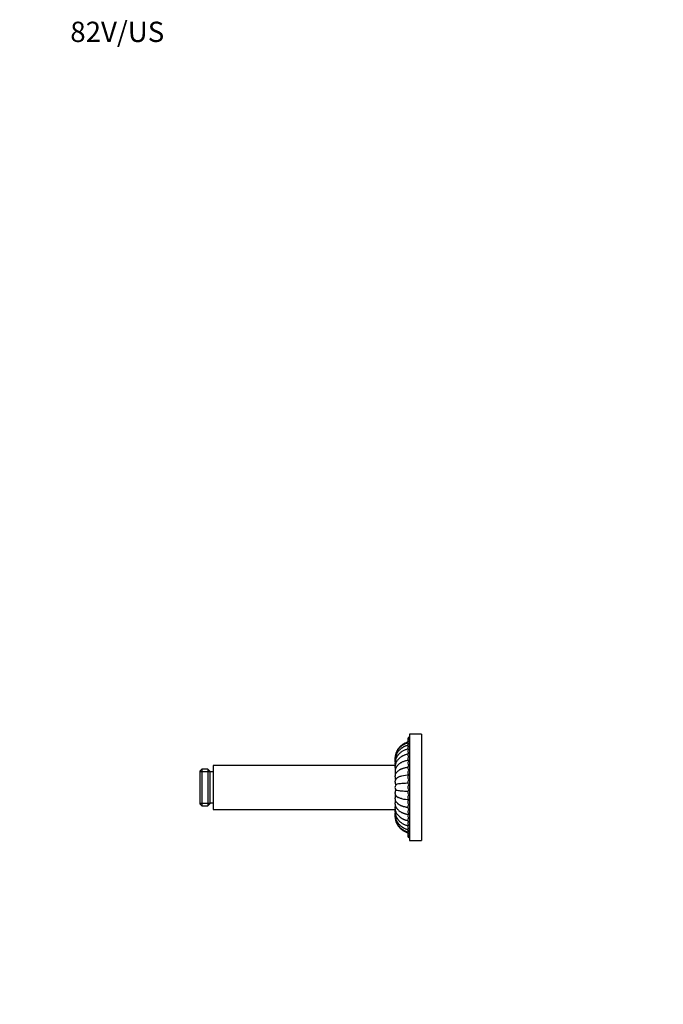
# Model space of a CAD drawing. Units: millimetres. Extents: x 0 to 835, y 0 to 1165.
# Drawn here: x 0 to 380, y 582 to 1165 of the extents above; entities that cross this region are included whole.
import ezdxf
from ezdxf import colors
from ezdxf.entities.mleader import LeaderData, LeaderLine
from ezdxf.math import Vec2, Vec3

# ---------------------------------------------------------------- set-up
doc = ezdxf.new("R2010")
doc.units = ezdxf.units.MM
doc.layers.add('DV5_Défaut', color=7, linetype='Continuous')
doc.layers.add('Défaut', color=7, linetype='Continuous')

# ---------------------------------------------------------------- blocks, each defined once
blk = doc.blocks.new('_DOT')
at = {"color": 0}
blk.add_line((0, 0), (-1, 0), dxfattribs=at)
at = {"color": 0, "const_width": 0.333}
blk.add_lwpolyline([(-0.1665, 0, 1), (0.1665, 0, 1)], format="xyb", close=True, dxfattribs=at)
blk = doc.blocks.new('SE4')
at = {"layer": 'DV5_Défaut', "color": 7, "linetype": 'Continuous'}
for p, q in [((230.46, 742.07), (230.46, 679.07)), ((237.46, 742.07), (230.46, 742.07)), ((237.46, 742.07), (237.46, 679.07)), ((114.46, 723.57), (114.46, 697.57)), ((221.9, 723.57), (114.46, 723.57)), ((107.66, 721.42), (106.46, 720.22)), ((106.46, 720.22), (106.46, 700.92)), ((106.46, 719.88), (112.46, 719.88)), ((107.66, 721.42), (107.66, 699.72)), ((111.26, 721.42), (107.66, 721.42)), ((111.26, 721.42), (111.26, 699.72)), ((112.46, 720.22), (111.26, 721.42)), ((112.46, 720.22), (112.46, 700.92)), ((114.46, 719.72), (112.46, 719.72)), ((106.46, 701.25), (112.46, 701.25)), ((106.46, 700.92), (107.66, 699.72)), ((107.66, 699.72), (111.26, 699.72)), ((111.26, 699.72), (112.46, 700.92)), ((112.46, 701.42), (114.46, 701.42)), ((114.46, 697.57), (221.9, 697.57)), ((230.46, 679.07), (237.46, 679.07))]:
    blk.add_line(p, q, dxfattribs=at)
for centre, radius, start, end in [((230.96, 739.07), 1.5, 109.47122, 180), ((230.96, 738.91), 1.5, 109.47122, 180), ((230.96, 738.44), 1.5, 109.47122, 180), ((230.96, 737.67), 1.5, 109.47122, 180), ((230.96, 739.07), 1.5, 180, 182.98313), ((230.96, 738.91), 1.5, 180, 188.94903), ((230.96, 738.44), 1.5, 180, 194.91379), ((230.96, 736.6), 1.5, 109.47122, 180), ((230.96, 737.67), 1.5, 180, 200.87652), ((230.96, 735.25), 1.5, 109.47122, 180), ((230.96, 736.6), 1.5, 180, 206.83614), ((230.96, 735.25), 1.5, 180, 212.79125), ((230.96, 733.62), 1.5, 109.47122, 180), ((230.96, 733.62), 1.5, 180, 218.73987), ((230.96, 731.75), 1.5, 109.47122, 180), ((230.96, 731.75), 1.5, 180, 224.67908), ((230.96, 729.64), 1.5, 109.47122, 180), ((230.96, 729.64), 1.5, 180, 230.60427), ((230.96, 727.32), 1.5, 109.47122, 180), ((230.96, 727.32), 1.5, 180, 236.50769), ((230.96, 724.82), 1.5, 109.47122, 180), ((230.96, 724.82), 1.5, 180, 242.37507), ((230.96, 722.16), 1.5, 109.47122, 180), ((230.96, 722.16), 1.5, 180, 248.177), ((231.59, 689.47), 28.37, 92.6833, 101.94002), ((230.96, 719.37), 1.5, 109.47122, 180), ((230.96, 719.37), 1.5, 180, 250.52878), ((230.96, 716.49), 1.5, 109.47122, 180), ((230.96, 716.49), 1.5, 180, 250.52878), ((224.02, 710.56), 2.18, 128.09062, 231.30337), ((223.73, 715.55), 1.71, 186.39237, 198.49858), ((223.92, 713.11), 1.9, 194.16131, 216.042), ((230.96, 713.54), 1.5, 109.47122, 180), ((230.96, 713.54), 1.5, 180, 250.52878), ((230.96, 710.57), 1.5, 109.47122, 180), ((230.96, 710.57), 1.5, 180, 250.52878), ((223.73, 705.58), 1.71, 161.52222, 173.60737), ((223.92, 708.02), 1.9, 143.9703, 165.84424), ((230.96, 707.59), 1.5, 109.47122, 180), ((230.96, 707.59), 1.5, 180, 250.52878), ((230.96, 704.64), 1.5, 109.47122, 180), ((230.96, 704.64), 1.5, 180, 250.52878), ((231.59, 731.68), 28.38, 258.06058, 267.28443), ((230.96, 701.76), 1.5, 109.47122, 180), ((230.96, 701.76), 1.5, 180, 250.52878), ((230.96, 698.97), 1.5, 111.823, 180), ((230.96, 698.97), 1.5, 180, 250.52878), ((230.96, 696.32), 1.5, 117.62493, 180), ((230.96, 696.32), 1.5, 180, 250.52878), ((230.96, 693.81), 1.5, 123.49231, 180), ((230.96, 693.81), 1.5, 180, 250.52878), ((230.96, 691.5), 1.5, 129.39573, 180), ((230.96, 691.5), 1.5, 180, 250.52878), ((230.96, 689.39), 1.5, 135.32092, 180), ((230.96, 689.39), 1.5, 180, 250.52878), ((230.96, 687.51), 1.5, 141.26013, 180), ((230.96, 687.51), 1.5, 180, 250.52878), ((230.96, 685.88), 1.5, 147.20875, 180), ((230.96, 685.88), 1.5, 180, 250.52878), ((230.96, 684.53), 1.5, 153.16386, 180), ((230.96, 684.53), 1.5, 180, 250.52878), ((230.96, 683.46), 1.5, 159.12348, 180), ((230.96, 683.46), 1.5, 180, 250.52878), ((230.96, 682.69), 1.5, 165.08621, 180), ((230.96, 682.69), 1.5, 180, 250.52878), ((230.96, 682.22), 1.5, 171.05097, 180), ((230.96, 682.22), 1.5, 180, 250.52878), ((230.96, 682.07), 1.5, 177.01687, 180), ((230.96, 682.07), 1.5, 180, 250.52878)]:
    blk.add_arc(centre, radius, start, end, dxfattribs=at)
for points, knots in [([(229.52, 737.34), (229.26, 737.27), (228.74, 737.1), (228.03, 736.82), (227.32, 736.49), (226.63, 736.09), (225.97, 735.64), (225.36, 735.15), (224.81, 734.63), (224.31, 734.1), (223.91, 733.59), (223.58, 733.13), (223.29, 732.68), (223, 732.18), (222.71, 731.58), (222.42, 730.86), (222.16, 730.02), (221.95, 729.05), (221.86, 728.23), (221.85, 727.73), (221.85, 727.6)], [0, 0, 0, 0, 0.062014, 0.120164, 0.173613, 0.238957, 0.298879, 0.354284, 0.415048, 0.469618, 0.518043, 0.560378, 0.597542, 0.639697, 0.689715, 0.747723, 0.814114, 0.889001, 0.970835, 1, 1, 1, 1]), ([(229.51, 736.87), (229.24, 736.79), (228.7, 736.63), (227.97, 736.34), (227.25, 736), (226.54, 735.59), (225.87, 735.13), (225.21, 734.58), (224.57, 733.96), (223.95, 733.25), (223.43, 732.52), (222.99, 731.77), (222.63, 731.01), (222.35, 730.26), (222.15, 729.57), (222.02, 729.01), (221.94, 728.52), (221.88, 728.05), (221.84, 727.45), (221.85, 726.97), (221.86, 726.7), (221.86, 726.66)], [0, 0, 0, 0, 0.061486, 0.118423, 0.170739, 0.234705, 0.293397, 0.347628, 0.420823, 0.486927, 0.551509, 0.61471, 0.676628, 0.735357, 0.788042, 0.834459, 0.860071, 0.895481, 0.940169, 0.9912, 1, 1, 1, 1]), ([(229.5, 735.48), (229.23, 735.41), (228.72, 735.26), (228.03, 735), (227.44, 734.74), (226.91, 734.47), (226.44, 734.19), (226.03, 733.92), (225.71, 733.69), (225.4, 733.45), (225.06, 733.16), (224.65, 732.77), (224.2, 732.31), (223.75, 731.76), (223.34, 731.18), (222.98, 730.57), (222.69, 730.01), (222.47, 729.49), (222.31, 729.03), (222.17, 728.58), (222.06, 728.15), (221.98, 727.71), (221.9, 727.24), (221.85, 726.64), (221.85, 725.99), (221.87, 725.53), (221.88, 725.31)], [0, 0, 0, 0, 0.059316, 0.111203, 0.156503, 0.196017, 0.23807, 0.272529, 0.299662, 0.32204, 0.356374, 0.396596, 0.442652, 0.494455, 0.549139, 0.597714, 0.64722, 0.687417, 0.720177, 0.754317, 0.790993, 0.817097, 0.852664, 0.897767, 0.950081, 1, 1, 1, 1]), ([(229.53, 733.25), (229.51, 733.24), (229.2, 733.17), (228.6, 733), (227.83, 732.72), (227.07, 732.39), (226.35, 732), (225.66, 731.55), (225.05, 731.08), (224.5, 730.6), (224.02, 730.1), (223.64, 729.65), (223.31, 729.21), (223, 728.73), (222.69, 728.18), (222.42, 727.56), (222.21, 726.97), (222.06, 726.44), (221.98, 726.05), (221.93, 725.75), (221.9, 725.51), (221.87, 725.22), (221.85, 724.87), (221.85, 724.39), (221.88, 723.89), (221.9, 723.53), (221.91, 723.38)], [0, 0, 0, 0, 0.004878, 0.067406, 0.124089, 0.175983, 0.239128, 0.296591, 0.348782, 0.404509, 0.453805, 0.497113, 0.534475, 0.573635, 0.62098, 0.674528, 0.722129, 0.761676, 0.796711, 0.813764, 0.830479, 0.850796, 0.879157, 0.914035, 0.963992, 1, 1, 1, 1]), ([(229.58, 730.24), (229.57, 730.23), (229.3, 730.18), (228.78, 730.06), (228.1, 729.85), (227.52, 729.65), (226.99, 729.43), (226.52, 729.21), (226.12, 728.99), (225.79, 728.8), (225.4, 728.55), (224.91, 728.21), (224.32, 727.72), (223.76, 727.17), (223.32, 726.65), (223, 726.2), (222.76, 725.82), (222.54, 725.42), (222.35, 724.99), (222.19, 724.56), (222.07, 724.17), (222, 723.88), (221.95, 723.66), (221.92, 723.46), (221.88, 723.21), (221.85, 722.87), (221.85, 722.43), (221.88, 721.89), (221.92, 721.36), (221.94, 721.02), (221.95, 720.89)], [0, 0, 0, 0, 0.002854, 0.056484, 0.10361, 0.145041, 0.18136, 0.22014, 0.251953, 0.276934, 0.299345, 0.348621, 0.403861, 0.462262, 0.520149, 0.552973, 0.586109, 0.620453, 0.656118, 0.692934, 0.725021, 0.74983, 0.762853, 0.776373, 0.79762, 0.826492, 0.861627, 0.911178, 0.967823, 1, 1, 1, 1]), ([(229.49, 722.34), (229.28, 722.31), (228.84, 722.25), (228.13, 722.12), (227.42, 721.97), (226.76, 721.78), (226.25, 721.62), (225.86, 721.48), (225.58, 721.36), (225.3, 721.24), (224.95, 721.08), (224.52, 720.86), (224.06, 720.58), (223.64, 720.28), (223.25, 719.96), (222.86, 719.56), (222.48, 719.08), (222.15, 718.5), (221.97, 717.97), (221.89, 717.57), (221.86, 717.35), (221.85, 717.17), (221.85, 717), (221.86, 716.82), (221.88, 716.6), (221.91, 716.33), (221.95, 716.03), (221.99, 715.69), (222.02, 715.49), (222.04, 715.36)], [0, 0, 0, 0, 0.040671, 0.084029, 0.140665, 0.188207, 0.22721, 0.257754, 0.27982, 0.296828, 0.328076, 0.364966, 0.408051, 0.452905, 0.489003, 0.534763, 0.588048, 0.641738, 0.699444, 0.722413, 0.740779, 0.754348, 0.767177, 0.788234, 0.816971, 0.852942, 0.89683, 0.948863, 1, 1, 1, 1]), ([(229.69, 726.57), (229.6, 726.56), (229.21, 726.49), (228.54, 726.35), (227.75, 726.14), (227.01, 725.89), (226.32, 725.61), (225.71, 725.31), (225.15, 725.01), (224.64, 724.67), (224.13, 724.29), (223.67, 723.89), (223.3, 723.51), (223, 723.15), (222.75, 722.8), (222.53, 722.44), (222.36, 722.12), (222.24, 721.86), (222.14, 721.61), (222.05, 721.34), (221.96, 721.02), (221.89, 720.61), (221.86, 720.12), (221.88, 719.58), (221.93, 718.99), (221.97, 718.45), (221.99, 718.13), (222, 718.01)], [0, 0, 0, 0, 0.0176134, 0.075808, 0.1278102, 0.1744352, 0.2292292, 0.2761904, 0.3153228, 0.362448, 0.4079346, 0.4531132, 0.4964068, 0.5249168, 0.5594353, 0.595016, 0.6209096, 0.6425849, 0.6629883, 0.6820114, 0.7109071, 0.7494309, 0.7961252, 0.8466626, 0.9020102, 0.9646676, 1, 1, 1, 1]), ([(223.7, 716.51), (223.61, 716.46), (223.43, 716.37), (223.15, 716.18), (222.81, 715.92), (222.51, 715.61), (222.29, 715.31), (222.14, 715.06), (222.03, 714.81), (221.94, 714.57), (221.89, 714.34), (221.86, 714.14), (221.85, 713.96), (221.85, 713.79), (221.87, 713.59), (221.91, 713.37), (221.97, 713.12), (222.03, 712.87), (222.06, 712.73), (222.08, 712.65)], [0, 0, 0, 0, 0.048792, 0.112891, 0.184561, 0.265309, 0.320433, 0.367437, 0.406288, 0.439816, 0.477103, 0.518867, 0.548771, 0.580036, 0.6154, 0.684302, 0.77343, 0.884127, 1, 1, 1, 1]), ([(225.71, 717.23), (225.02, 717.05), (224.42, 716.85), (223.85, 716.59), (223.77, 716.55), (223.69, 716.51)], [0, 0, 0, 0, 0.850679, 0.850679, 1, 1, 1, 1]), ([(229.56, 713.01), (228.55, 712.98), (227.6, 712.94), (225.61, 712.82), (224.64, 712.72), (223.29, 712.51), (222.85, 712.4), (222.68, 712.28)], [0, 0, 0, 0, 0.287019, 0.287019, 0.658695, 0.658695, 1, 1, 1, 1]), ([(222.08, 708.49), (222.06, 708.4), (222.03, 708.26), (221.96, 708.01), (221.91, 707.76), (221.87, 707.55), (221.85, 707.35), (221.85, 707.18), (221.86, 706.99), (221.9, 706.74), (221.98, 706.45), (222.08, 706.2), (222.19, 705.99), (222.32, 705.78), (222.5, 705.54), (222.74, 705.29), (223, 705.06), (223.24, 704.89), (223.47, 704.74), (223.62, 704.67), (223.7, 704.63)], [0, 0, 0, 0, 0.117599, 0.229776, 0.320163, 0.390283, 0.426468, 0.459067, 0.49038, 0.534782, 0.576214, 0.61333, 0.645791, 0.681185, 0.732075, 0.795894, 0.855219, 0.907191, 0.95546, 1, 1, 1, 1]), ([(222.04, 705.77), (222.02, 705.65), (221.99, 705.44), (221.95, 705.1), (221.91, 704.8), (221.88, 704.53), (221.86, 704.32), (221.85, 704.15), (221.85, 704.02), (221.85, 703.87), (221.87, 703.72), (221.89, 703.52), (221.97, 703.14), (222.15, 702.64), (222.48, 702.05), (222.86, 701.57), (223.23, 701.2), (223.57, 700.9), (223.91, 700.65), (224.29, 700.41), (224.68, 700.19), (225.03, 700.01), (225.32, 699.88), (225.58, 699.77), (225.86, 699.65), (226.25, 699.51), (226.76, 699.35), (227.42, 699.17), (228.13, 699.01), (228.84, 698.88), (229.28, 698.82), (229.49, 698.79)], [0, 0, 0, 0, 0.051166, 0.103176, 0.147045, 0.183, 0.211724, 0.229843, 0.242068, 0.251807, 0.264763, 0.281068, 0.300499, 0.358179, 0.411846, 0.465107, 0.510847, 0.540281, 0.576087, 0.614087, 0.647802, 0.677295, 0.702945, 0.719946, 0.742002, 0.772533, 0.811518, 0.85904, 0.91565, 0.95899, 1, 1, 1, 1]), ([(229.57, 708.12), (228.56, 708.15), (227.6, 708.19), (225.61, 708.31), (224.64, 708.41), (223.27, 708.62), (222.82, 708.74), (222.66, 708.87)], [0, 0, 0, 0, 0.284587, 0.284587, 0.651838, 0.651838, 1, 1, 1, 1]), ([(225.71, 703.91), (225.02, 704.08), (224.41, 704.28), (223.85, 704.54), (223.77, 704.58), (223.69, 704.62)], [0, 0, 0, 0, 0.8510522, 0.8510522, 1, 1, 1, 1]), ([(222, 703.12), (221.99, 703.01), (221.97, 702.72), (221.93, 702.22), (221.88, 701.68), (221.85, 701.24), (221.85, 700.88), (221.88, 700.6), (221.91, 700.38), (221.95, 700.18), (222.01, 699.95), (222.1, 699.65), (222.24, 699.28), (222.4, 698.93), (222.56, 698.64), (222.74, 698.36), (222.95, 698.05), (223.27, 697.66), (223.67, 697.24), (224.17, 696.8), (224.69, 696.42), (225.13, 696.15), (225.49, 695.94), (225.82, 695.76), (226.25, 695.56), (226.75, 695.34), (227.32, 695.13), (227.94, 694.94), (228.67, 694.75), (229.28, 694.63), (229.62, 694.57), (229.68, 694.56)], [0, 0, 0, 0, 0.033999, 0.095366, 0.147837, 0.193215, 0.225032, 0.251131, 0.27012, 0.283249, 0.298375, 0.32554, 0.359066, 0.390224, 0.413688, 0.435681, 0.46586, 0.497285, 0.548034, 0.59723, 0.644888, 0.686723, 0.70637, 0.73209, 0.765006, 0.80509, 0.842446, 0.884834, 0.932755, 0.986907, 1, 1, 1, 1]), ([(221.95, 700.22), (221.94, 700.09), (221.91, 699.74), (221.87, 699.21), (221.84, 698.64), (221.86, 698.17), (221.9, 697.8), (221.95, 697.49), (222.05, 697.01), (222.25, 696.36), (222.61, 695.56), (222.99, 694.94), (223.34, 694.47), (223.66, 694.08), (224.03, 693.69), (224.43, 693.32), (224.86, 692.97), (225.32, 692.63), (225.75, 692.36), (226.12, 692.14), (226.42, 691.98), (226.67, 691.85), (226.93, 691.73), (227.21, 691.61), (227.54, 691.48), (227.94, 691.33), (228.42, 691.18), (228.98, 691.03), (229.39, 690.93), (229.6, 690.89)], [0, 0, 0, 0, 0.034393, 0.092077, 0.141622, 0.182608, 0.210859, 0.232837, 0.256134, 0.322954, 0.390342, 0.454422, 0.485961, 0.522908, 0.566247, 0.602939, 0.643194, 0.685677, 0.723697, 0.750233, 0.773335, 0.793042, 0.80995, 0.83152, 0.85493, 0.883481, 0.91748, 0.957389, 1, 1, 1, 1]), ([(221.91, 697.75), (221.9, 697.64), (221.88, 697.32), (221.85, 696.84), (221.84, 696.32), (221.87, 695.92), (221.9, 695.6), (221.95, 695.21), (222.06, 694.68), (222.25, 694.01), (222.51, 693.34), (222.79, 692.77), (223.07, 692.3), (223.31, 691.92), (223.57, 691.58), (223.84, 691.24), (224.17, 690.88), (224.58, 690.46), (225.12, 689.99), (225.8, 689.48), (226.51, 689.04), (227.21, 688.68), (227.88, 688.39), (228.64, 688.12), (229.21, 687.96), (229.51, 687.89), (229.53, 687.89)], [0, 0, 0, 0, 0.027192, 0.075253, 0.116718, 0.149026, 0.17042, 0.190675, 0.237731, 0.291567, 0.345278, 0.398288, 0.432374, 0.465038, 0.496287, 0.526109, 0.559978, 0.602602, 0.654017, 0.714243, 0.783335, 0.829465, 0.879758, 0.934998, 0.996179, 1, 1, 1, 1]), ([(221.88, 695.81), (221.88, 695.81), (221.87, 695.58), (221.85, 695.2), (221.85, 694.71), (221.86, 694.37), (221.89, 694.1), (221.91, 693.88), (221.96, 693.5), (222.07, 692.93), (222.28, 692.16), (222.59, 691.33), (222.98, 690.53), (223.45, 689.79), (223.94, 689.13), (224.45, 688.55), (224.94, 688.08), (225.34, 687.73), (225.68, 687.47), (225.99, 687.23), (226.4, 686.97), (226.87, 686.69), (227.4, 686.41), (227.99, 686.14), (228.69, 685.88), (229.22, 685.72), (229.5, 685.65), (229.5, 685.65)], [0, 0, 0, 0, 0.000915, 0.051189, 0.085023, 0.111076, 0.128278, 0.144114, 0.161565, 0.212224, 0.2721, 0.336959, 0.406317, 0.465473, 0.526955, 0.58305, 0.632107, 0.674032, 0.696754, 0.723533, 0.757907, 0.80013, 0.839962, 0.885753, 0.938331, 0.998867, 1, 1, 1, 1]), ([(221.86, 694.47), (221.86, 694.42), (221.85, 694.21), (221.85, 693.88), (221.86, 693.52), (221.87, 693.26), (221.89, 693.04), (221.93, 692.72), (222, 692.25), (222.13, 691.6), (222.34, 690.87), (222.63, 690.12), (222.97, 689.4), (223.36, 688.73), (223.78, 688.11), (224.24, 687.54), (224.74, 687), (225.28, 686.49), (225.87, 686.01), (226.53, 685.55), (227.22, 685.15), (227.95, 684.8), (228.69, 684.51), (229.23, 684.34), (229.51, 684.26), (229.51, 684.26)], [0, 0, 0, 0, 0.012702, 0.046222, 0.072537, 0.089981, 0.104042, 0.120346, 0.159739, 0.208122, 0.265075, 0.325152, 0.383072, 0.439172, 0.493488, 0.545943, 0.597147, 0.653701, 0.706231, 0.763786, 0.827156, 0.879381, 0.936565, 0.999786, 1, 1, 1, 1]), ([(221.85, 693.43), (221.85, 693.29), (221.87, 692.89), (221.94, 692.27), (222.05, 691.6), (222.19, 691.04), (222.34, 690.52), (222.53, 689.99), (222.78, 689.4), (223.11, 688.76), (223.52, 688.07), (224.05, 687.34), (224.66, 686.65), (225.34, 686), (226.08, 685.4), (226.86, 684.89), (227.67, 684.47), (228.49, 684.12), (229.14, 683.9), (229.48, 683.8), (229.52, 683.79)], [0, 0, 0, 0, 0.031275, 0.090355, 0.141781, 0.184853, 0.222149, 0.264366, 0.31261, 0.367089, 0.428088, 0.495735, 0.570095, 0.637225, 0.709062, 0.78609, 0.848419, 0.915941, 0.99012, 1, 1, 1, 1])]:
    blk.add_open_spline(points, degree=3, knots=knots, dxfattribs=at)

msp = doc.modelspace()

# ---------------------------------------------------------------- block references
at = {"layer": 'Défaut'}
msp.add_blockref('SE4', (0, 0), dxfattribs=at)

# ---------------------------------------------------------------- leaders
at = {"layer": 'Défaut', "color": 7, "linetype": 'Continuous'}
ml = msp.add_multileader_mtext('Standard', dxfattribs=at)
ml.set_content('{\\pxsm0.9;\\fSolid Edge ISO|b1||i0||c0|p34;\\W1.;21/04/2022\\P}', color=256)
ml.set_leader_properties()
ml.set_arrow_properties(name='DOT')
ml.build(insert=Vec2(0, 0))
ml.multileader.update_dxf_attribs({"leader_type": 0, "dogleg_length": 0, "arrow_head_size": 12})
ctx = ml.context
ctx.base_point, ctx.char_height, ctx.arrow_head_size, ctx.landing_gap_size = Vec3(747.02, 1157.46), 12, 12, 4.2
notes = []
notes.append((ctx, [(0, (0, 0, 0), (0, 0), (1, 0), 1, [])]))
ctx.mtext.insert = Vec3(749.02, 1163.58)
ml = msp.add_multileader_mtext('Standard', dxfattribs=at)
ml.set_content('{\\pxsm0.9;\\fArial|b1||i0||c0|p34;\\W1.;82V/US\\P}', color=256)
ml.set_leader_properties()
ml.set_arrow_properties(name='DOT')
ml.build(insert=Vec2(0, 0))
ml.multileader.update_dxf_attribs({"leader_type": 0, "dogleg_length": 0, "arrow_head_size": 12})
ctx = ml.context
ctx.base_point, ctx.char_height, ctx.arrow_head_size, ctx.landing_gap_size = Vec3(27.89, 1157.28), 12, 12, 4.2
notes.append((ctx, [(0, (0, 0, 0), (0, 0), (1, 0), 1, [])]))
ctx.mtext.insert = Vec3(29.89, 1163.39)
for ctx, leaders in notes:
    for number, flags, end, landing, length, lines in leaders:
        leader = LeaderData()
        leader.index, (leader.has_last_leader_line, leader.has_dogleg_vector, leader.attachment_direction) = number, flags
        leader.last_leader_point, leader.dogleg_vector, leader.dogleg_length = Vec3(end), Vec3(landing), length
        for number, points, colour, breaks in lines:
            line = LeaderLine()
            line.index, line.vertices, line.color, line.breaks = number, Vec3.list(points), colors.encode_raw_color(colour), breaks
            leader.lines.append(line)
        ctx.leaders.append(leader)

doc.saveas('drawing.dxf')
